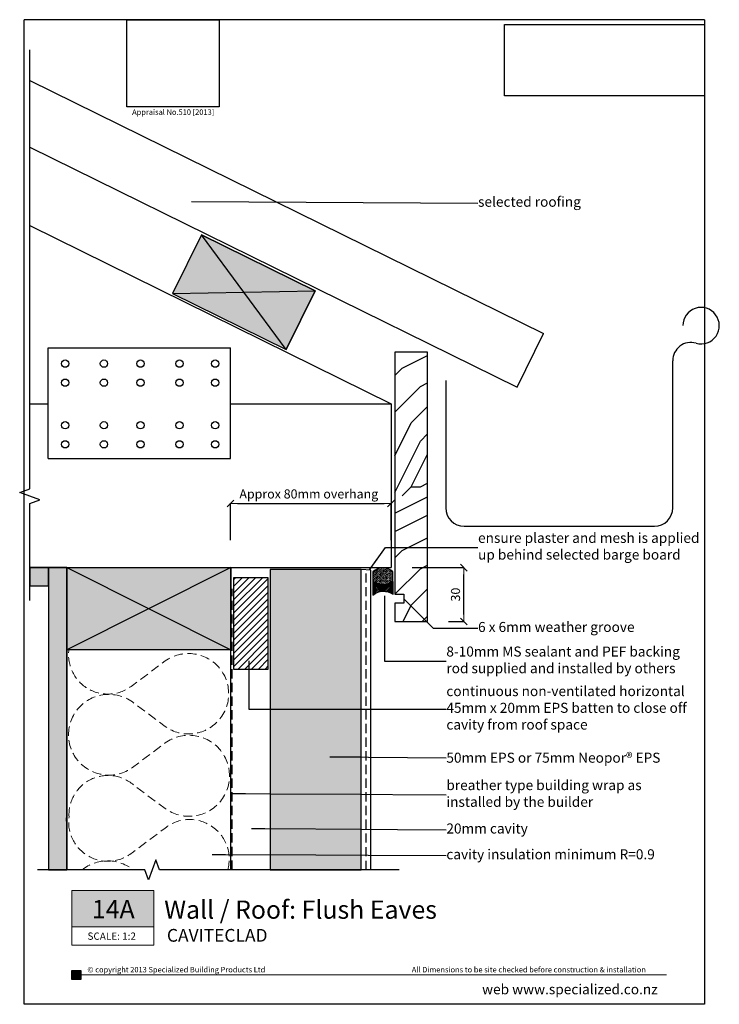
# Model space of a CAD drawing. Extents: x 9178 to 9562, y 3933 to 4473.
import ezdxf

# ---------------------------------------------------------------- set-up
doc = ezdxf.new("R2010")
doc.units = 0
doc.header["$LTSCALE"] = 5
doc.header["$MEASUREMENT"] = 0
doc.set_wipeout_variables(frame=1)
doc.linetypes.add('DASHEDX2', pattern=[1.5, 1, -0.5])
doc.linetypes.add('Wipeout_Contour', pattern=[1000, 0, -1000])
for name, color, linetype in [('Specialized_Fills', 7, 'Continuous'), ('Specialized_Lines', 7, 'Continuous'), ('Specialized_Text', 7, 'Continuous'), ('Viewport', 7, 'Continuous')]:
    doc.layers.add(name, color=color, linetype=linetype)
doc.styles.add('GENERATED_STYLE_1', font='ARIALUNI.TTF')
doc.styles.add('GENERATED_STYLE_2', font='ARIALUNI.TTF')
doc.styles.get("Standard").update_dxf_attribs({"font": 'txt', "bigfont": 'BIGFONT.SHX'})
doc.linetypes.add('PLASTER', pattern='A,2.4e-05,[1,PLASTER.SHX,S=0.2,R=0,X=0,Y=0],-2.379191', length=2.379215)
doc.dimstyles.new('GENERATED_STYLE__1', dxfattribs={"dimtxt": 5, "dimasz": 3.8, "dimexe": 0.18, "dimexo": 15, "dimgap": 0.09, "dimtad": 1, "dimtih": 1, "dimtoh": 1, "dimdec": 0, "dimzin": 0, "dimdsep": 46, "dimtxsty": 'GENERATED_STYLE_1', "dimblk": 'ARROWHEAD_6', "dimblk1": 'ARROWHEAD_6', "dimblk2": 'ARROWHEAD_6', "dimcen": 0.09, "dimclrd": 7, "dimclre": 7, "dimclrt": 7, "dimazin": 0, "dimtfac": 1, "dimtdec": 4, "dimtmove": 0, "dimatfit": 3, "dimfxl": 0, "dimtolj": 1, "dimtzin": 0, "dimarcsym": 0})
doc.dimstyles.new('GENERATED_STYLE__2', dxfattribs={"dimtxt": 5, "dimasz": 3.8, "dimexe": 0.18, "dimexo": 0, "dimgap": 0.09, "dimtad": 1, "dimdec": 0, "dimzin": 0, "dimdsep": 46, "dimtxsty": 'GENERATED_STYLE_1', "dimblk": 'ARROWHEAD_6', "dimblk1": 'ARROWHEAD_6', "dimblk2": 'ARROWHEAD_6', "dimcen": 0.09, "dimclrd": 7, "dimclre": 7, "dimclrt": 7, "dimazin": 0, "dimtfac": 1, "dimtdec": 4, "dimtmove": 0, "dimatfit": 3, "dimfxl": 0, "dimtolj": 1, "dimtzin": 0, "dimarcsym": 0})
doc.dimstyles.new('GENERATED_STYLE__3', dxfattribs={"dimtxt": 0.18, "dimasz": 7.295999999999999, "dimexe": 0.18, "dimexo": 0.0625, "dimgap": 0.09, "dimtad": 0, "dimtih": 1, "dimtoh": 1, "dimdec": 4, "dimzin": 0, "dimdsep": 46, "dimcen": 0.09, "dimadec": 0, "dimazin": 0, "dimtfac": 1, "dimtdec": 4, "dimtmove": 0, "dimatfit": 3, "dimldrblk": 'ARROWHEAD_5', "dimfxl": 0, "dimtolj": 1, "dimtzin": 0, "dimarcsym": 0})
picture_1 = doc.add_image_def('image1.jpg', size_in_pixel=(828, 781))
picture_2 = doc.add_image_def('image2.jpg', size_in_pixel=(2521, 901))

# ---------------------------------------------------------------- blocks, each defined once
blk = doc.blocks.new('Fill_1')
at = {"color": 254, "linetype": 'Wipeout_Contour', "lineweight": 0, "ltscale": 40785.38849287883}
blk.add_wipeout([(9315.176546172184, 4006.765880097825), (9365.176546172175, 4006.765880097825), (9365.176546172175, 4171.460078384483), (9315.176546172184, 4171.460078384483)], dxfattribs=at).dxf.layer = 'Specialized_Fills'
h = blk.add_hatch()
h.set_pattern_fill('HPCRC1E0', color=251, scale=0.12, pattern_type=2)
h.set_pattern_definition([(82.8749847, (0, 4.2), (-4.961129005209841e-07, 8.399999852931037), [0.9674709324, -66.75549316799999]), (75.9637604, (0.12, 5.16), (-3.487855559569652e-07, 8.399999709154097), [0.49477266, -34.139315184]), (63.43495179999999, (0.24, 5.64), (-2.860363082390904e-08, 8.400000041591664), [1.07331264, -17.709658812]), (45, (0.72, 6.6), (8.526512829121202e-16, 8.4000000028751), [1.527350688, -10.352043456]), (33.6900673, (1.8, 7.68), (1.596020126726216e-07, 8.399999824188463), [0.432666144, -29.853964236]), (33.6900673, (10.2, 7.68), (1.596020126726216e-07, 8.399999824188463), [0.432666144, -29.853964236]), (33.6900673, (18.6, 7.68), (1.596020126726216e-07, 8.399999824188463), [0.432666144, -29.853964236]), (26.5650501, (2.16, 7.92), (-4.602151619792494e-08, 8.400000143556356), [0.26832816, -18.514643556]), (26.5650501, (10.56, 7.92), (-4.602151619792494e-08, 8.400000143556356), [0.26832816, -18.514643556]), (18.434948, (2.4, 8.04), (2.686412607033617e-07, 8.399999851558132), [0.3794733239999999, -26.183659056]), (18.434948, (10.8, 8.04), (2.686412607033617e-07, 8.399999851558132), [0.3794733239999999, -26.183659056]), (18.434948, (19.2, 8.04), (2.686412607033617e-07, 8.399999851558132), [0.3794733239999999, -26.183659056]), (26.5650501, (2.76, 8.16), (-4.602151619792494e-08, 8.400000143556356), [0.26832816, -18.514643556]), (26.5650501, (11.16, 8.16), (-4.602151619792494e-08, 8.400000143556356), [0.26832816, -18.514643556]), (11.3099327, (3, 8.28), (-5.431091011587341e-08, 8.400000069389929), [0.6118823435999998, -42.21988036799999]), (11.3099327, (11.4, 8.28), (-5.431091011587341e-08, 8.400000069389929), [0.6118823435999998, -42.21988036799999]), (11.3099327, (19.8, 8.28), (-5.431091011587341e-08, 8.400000069389929), [0.6118823435999998, -42.21988036799999]), (11.3099327, (28.2, 8.28), (-5.431091011587341e-08, 8.400000069389929), [0.6118823435999998, -42.21988036799999]), (11.3099327, (36.6, 8.28), (-5.431091011587341e-08, 8.400000069389929), [0.6118823435999998, -42.21988036799999]), (0, (3.6, 8.4), (0, 8.4), [1.2, -7.199999999999999]), (348.6900673000001, (4.8, 8.4), (5.431091011587341e-08, 8.400000069389929), [0.6118823435999998, -42.21988036799999]), (348.6900673000001, (13.2, 8.4), (5.431091011587341e-08, 8.400000069389929), [0.6118823435999998, -42.21988036799999]), (348.6900673000001, (21.6, 8.4), (5.431091011587341e-08, 8.400000069389929), [0.6118823435999998, -42.21988036799999]), (348.6900673000001, (30, 8.4), (5.431091011587341e-08, 8.400000069389929), [0.6118823435999998, -42.21988036799999]), (348.6900673000001, (38.4, 8.4), (5.431091011587341e-08, 8.400000069389929), [0.6118823435999998, -42.21988036799999]), (333.4349499, (5.399999999999999, 8.28), (4.602151619792494e-08, 8.400000143556356), [0.2683281599999999, -18.514643556]), (333.4349499, (13.8, 8.28), (4.602151619792494e-08, 8.400000143556356), [0.2683281599999999, -18.514643556]), (341.565052, (5.64, 8.16), (-2.686412607033617e-07, 8.399999851558132), [0.379473324, -26.183659056]), (341.565052, (14.04, 8.16), (-2.686412607033617e-07, 8.399999851558132), [0.379473324, -26.183659056]), (341.565052, (22.44, 8.16), (-2.686412607033617e-07, 8.399999851558132), [0.379473324, -26.183659056]), (333.4349499, (6, 8.04), (4.602151619792494e-08, 8.400000143556356), [0.2683281599999999, -18.514643556]), (333.4349499, (14.4, 8.04), (4.602151619792494e-08, 8.400000143556356), [0.2683281599999999, -18.514643556]), (326.3099327, (6.24, 7.92), (-1.596020126726216e-07, 8.399999824188463), [0.432666144, -29.853964236]), (326.3099327, (14.64, 7.92), (-1.596020126726216e-07, 8.399999824188463), [0.432666144, -29.853964236]), (326.3099327, (23.04, 7.92), (-1.596020126726216e-07, 8.399999824188463), [0.432666144, -29.853964236]), (315, (6.6, 7.68), (-8.526512829121202e-16, 8.4000000028751), [1.527350688, -10.352043456]), (296.5650482, (7.68, 6.6), (2.860363082390904e-08, 8.400000041591664), [1.07331264, -17.709658812]), (284.0362396, (8.16, 5.64), (3.487855559569652e-07, 8.399999709154097), [0.49477266, -34.139315184]), (277.1250153, (8.28, 5.16), (4.961129005209841e-07, 8.399999852931037), [0.9674709324, -66.75549316799999]), (277.1250153, (0, 4.2), (4.961129005209841e-07, 8.399999852931037), [0.9674709324, -66.75549316799999]), (284.0362396, (0.12, 3.24), (3.487855559569652e-07, 8.399999709154097), [0.49477266, -34.139315184]), (296.5650482, (0.24, 2.76), (2.860363082390904e-08, 8.400000041591664), [1.07331264, -17.709658812]), (315, (0.72, 1.8), (-8.526512829121202e-16, 8.4000000028751), [1.527350688, -10.352043456]), (326.3099327, (1.8, 0.72), (-1.596020126726216e-07, 8.399999824188463), [0.432666144, -29.853964236]), (326.3099327, (10.2, 0.72), (-1.596020126726216e-07, 8.399999824188463), [0.432666144, -29.853964236]), (326.3099327, (18.6, 0.72), (-1.596020126726216e-07, 8.399999824188463), [0.432666144, -29.853964236]), (333.4349499, (2.16, 0.48), (4.602151619792494e-08, 8.400000143556356), [0.2683281599999999, -18.514643556]), (333.4349499, (10.56, 0.48), (4.602151619792494e-08, 8.400000143556356), [0.2683281599999999, -18.514643556]), (341.565052, (2.4, 0.36), (-2.686412607033617e-07, 8.399999851558132), [0.379473324, -26.183659056]), (341.565052, (10.8, 0.36), (-2.686412607033617e-07, 8.399999851558132), [0.379473324, -26.183659056]), (341.565052, (19.2, 0.36), (-2.686412607033617e-07, 8.399999851558132), [0.379473324, -26.183659056]), (333.4349499, (2.76, 0.24), (4.602151619792494e-08, 8.400000143556356), [0.2683281599999999, -18.514643556]), (333.4349499, (11.16, 0.24), (4.602151619792494e-08, 8.400000143556356), [0.2683281599999999, -18.514643556]), (348.6900673000001, (3, 0.12), (5.431091011587341e-08, 8.400000069389929), [0.6118823435999998, -42.21988036799999]), (348.6900673000001, (11.4, 0.12), (5.431091011587341e-08, 8.400000069389929), [0.6118823435999998, -42.21988036799999]), (348.6900673000001, (19.8, 0.12), (5.431091011587341e-08, 8.400000069389929), [0.6118823435999998, -42.21988036799999]), (348.6900673000001, (28.2, 0.12), (5.431091011587341e-08, 8.400000069389929), [0.6118823435999998, -42.21988036799999]), (348.6900673000001, (36.6, 0.12), (5.431091011587341e-08, 8.400000069389929), [0.6118823435999998, -42.21988036799999]), (0, (3.6, 0), (0, 8.4), [1.2, -7.199999999999999]), (11.3099327, (4.8, 0), (-5.431091011587341e-08, 8.400000069389929), [0.6118823435999998, -42.21988036799999]), (11.3099327, (13.2, 0), (-5.431091011587341e-08, 8.400000069389929), [0.6118823435999998, -42.21988036799999]), (11.3099327, (21.6, 0), (-5.431091011587341e-08, 8.400000069389929), [0.6118823435999998, -42.21988036799999]), (11.3099327, (30, 0), (-5.431091011587341e-08, 8.400000069389929), [0.6118823435999998, -42.21988036799999]), (11.3099327, (38.4, 0), (-5.431091011587341e-08, 8.400000069389929), [0.6118823435999998, -42.21988036799999]), (26.5650501, (5.399999999999999, 0.12), (-4.602151619792494e-08, 8.400000143556356), [0.26832816, -18.514643556]), (26.5650501, (13.8, 0.12), (-4.602151619792494e-08, 8.400000143556356), [0.26832816, -18.514643556]), (18.434948, (5.64, 0.24), (2.686412607033617e-07, 8.399999851558132), [0.3794733239999999, -26.183659056]), (18.434948, (14.04, 0.24), (2.686412607033617e-07, 8.399999851558132), [0.3794733239999999, -26.183659056]), (18.434948, (22.44, 0.24), (2.686412607033617e-07, 8.399999851558132), [0.3794733239999999, -26.183659056]), (26.5650501, (6, 0.36), (-4.602151619792494e-08, 8.400000143556356), [0.26832816, -18.514643556]), (26.5650501, (14.4, 0.36), (-4.602151619792494e-08, 8.400000143556356), [0.26832816, -18.514643556]), (33.6900673, (6.24, 0.48), (1.596020126726216e-07, 8.399999824188463), [0.432666144, -29.853964236]), (33.6900673, (14.64, 0.48), (1.596020126726216e-07, 8.399999824188463), [0.432666144, -29.853964236]), (33.6900673, (23.04, 0.48), (1.596020126726216e-07, 8.399999824188463), [0.432666144, -29.853964236]), (45, (6.6, 0.72), (8.526512829121202e-16, 8.4000000028751), [1.527350688, -10.352043456]), (63.43495179999999, (7.68, 1.8), (-2.860363082390904e-08, 8.400000041591664), [1.07331264, -17.709658812]), (75.9637604, (8.16, 2.76), (-3.487855559569652e-07, 8.399999709154097), [0.49477266, -34.139315184]), (82.8749847, (8.28, 3.24), (-4.961129005209841e-07, 8.399999852931037), [0.9674709324, -66.75549316799999])])
h.paths.add_polyline_path([(9365.176546172175, 4171.460078384482), (9315.176546172184, 4171.460078384482), (9315.176546172184, 4006.765880097825), (9365.176546172175, 4006.765880097825)])
at = {"layer": 'Specialized_Fills', "linetype": 'Continuous'}
for p, q in [((9365.176546172175, 4171.460078384482), (9315.176546172184, 4171.460078384482)), ((9315.176546172184, 4171.460078384482), (9315.176546172184, 4006.765880097825)), ((9365.176546172175, 4006.765880097825), (9365.176546172175, 4171.460078384482)), ((9315.176546172184, 4006.765880097825), (9365.176546172175, 4006.765880097825))]:
    blk.add_line(p, q, dxfattribs=at)
blk = doc.blocks.new('ARROWHEAD_6')
at = {"color": 0, "linetype": 'Continuous', "lineweight": 0}
for p, q in [((0, 0), (-1, 0)), ((-0.5, -0.5), (0.5, 0.5))]:
    blk.add_line(p, q, dxfattribs=at)
blk = doc.blocks.new('*D2')
at = {"layer": 'Defpoints', "color": 0, "linetype": 'Continuous'}
for p in [(9381.527827410491, 4207.666368681364), (9293.484861524666, 4172.486553593601), (9381.527827410491, 4172.486553693344)]:
    blk.add_point(p, dxfattribs=at)
at = {"layer": 'Specialized_Lines', "color": 7, "linetype": 'Continuous', "lineweight": -2}
for p, q in [((9293.484861524666, 4187.486553593601), (9293.484861524666, 4207.846368681364)), ((9297.284861524666, 4207.666368681364), (9377.727827410492, 4207.666368681364)), ((9381.527827410491, 4187.486553693344), (9381.527827410491, 4207.846368681364))]:
    blk.add_line(p, q, dxfattribs=at)
at = {"layer": 'Specialized_Lines', "color": 7, "linetype": 'Continuous', "lineweight": -2, "xscale": 3.8, "yscale": 3.8, "zscale": 3.8, "rotation": 180}
blk.add_blockref('ARROWHEAD_6', (9293.484861524666, 4207.666368681364), dxfattribs=at)
at = {"layer": 'Specialized_Lines', "color": 7, "linetype": 'Continuous', "lineweight": -2, "xscale": 3.8, "yscale": 3.8, "zscale": 3.8}
blk.add_blockref('ARROWHEAD_6', (9381.527827410491, 4207.666368681364), dxfattribs=at)
at = {"layer": 'Specialized_Lines', "color": 7, "linetype": 'Continuous', "insert": (9336.410094141183, 4212.911593783683), "char_height": 5, "attachment_point": 5, "style": 'GENERATED_STYLE_1'}
blk.add_mtext('\\A1;Approx 80mm overhang', dxfattribs=at)
blk = doc.blocks.new('*D4')
at = {"layer": 'Defpoints', "color": 0, "linetype": 'Continuous'}
for p in [(9393.045587330878, 4172.486553693344), (9421.42112160487, 4172.486553693344), (9413.04558733086, 4142.937009534362)]:
    blk.add_point(p, dxfattribs=at)
at = {"layer": 'Specialized_Lines', "color": 7, "linetype": 'Continuous', "lineweight": -2}
for p, q in [((9393.045587330878, 4172.486553693344), (9421.60112160487, 4172.486553693344)), ((9421.42112160487, 4146.737009534362), (9421.42112160487, 4168.686553693344)), ((9413.04558733086, 4142.937009534362), (9421.60112160487, 4142.937009534362))]:
    blk.add_line(p, q, dxfattribs=at)
at = {"layer": 'Specialized_Lines', "color": 7, "linetype": 'Continuous', "lineweight": -2, "xscale": 3.8, "yscale": 3.8, "zscale": 3.8}
for p, rotation in [((9421.42112160487, 4172.486553693344), 90), ((9421.42112160487, 4142.937009534362), 270)]:
    blk.add_blockref('ARROWHEAD_6', p, dxfattribs=dict(at, rotation=rotation))
at = {"layer": 'Specialized_Lines', "color": 7, "linetype": 'Continuous', "insert": (9416.86655134566, 4157.711781613853), "char_height": 5, "attachment_point": 5, "rotation": 90, "style": 'GENERATED_STYLE_1'}
blk.add_mtext('\\A1;30', dxfattribs=at)
blk = doc.blocks.new('ARROWHEAD_5')
at = {"color": 0, "linetype": 'Continuous', "lineweight": 0}
blk.add_line((0, 0), (-1, 0), dxfattribs=at)
blk.add_solid([(-1, 0.2679), (0, 0), (-1, -0.2679), (-1, 0.2679)], dxfattribs=at)

msp = doc.modelspace()

# ---------------------------------------------------------------- hatches: boundary and pattern name
at = {"lineweight": 5}
h = msp.add_hatch(color=30, dxfattribs=at)
h.dxf.hatch_style = 1
h.paths.add_polyline_path([(9251.495979498039, 3975.387786015753), (9251.495979498039, 3995.387786015753), (9206.495979498039, 3995.387786015753), (9206.495979498039, 3975.387786015753)])
h = msp.add_hatch(color=30)
h.dxf.hatch_style = 1
h.paths.add_polyline_path([(9206.417056457882, 3951.56618528789), (9206.417056457882, 3946.56618528789), (9211.417056457885, 3946.56618528789), (9211.417056457878, 3951.56618528789)])
at = {"layer": 'Specialized_Fills', "linetype": 'Continuous', "lineweight": 13}
for points in [[(9323.94704722882, 4292.075391602819), (9339.824370292838, 4324.22226577383), (9277.522073321885, 4354.993335190293), (9261.644750257865, 4322.846461019281)], [(9193.720213479615, 4172.486553693344), (9183.367732311559, 4172.486553693344), (9183.367732311559, 4162.486553693353), (9193.720213473582, 4162.486553693353)], [(9193.7202133796, 4006.765880097825), (9203.720213379598, 4006.765880097825), (9203.720213394707, 4031.796313854456, -0.04479646659688419), (9203.658367168511, 4035.819446242856, -0.01854255842449732), (9203.72021339814, 4037.486556137812), (9203.720213423287, 4079.152339943653, -0.03709779229035918), (9203.720213425298, 4082.486552556356), (9203.720213450446, 4124.152338956086, -0.0370978159946579), (9203.720213479615, 4127.486553693388), (9203.720213479615, 4172.486553693344), (9193.720213479615, 4172.486553693344)], [(9293.484861524666, 4172.486553593601), (9293.484861524666, 4127.486553593607), (9203.720213479615, 4127.486553693349), (9203.720213479615, 4172.486553693344)]]:
    msp.add_hatch(color=254, dxfattribs=at).paths.add_polyline_path(points, flags=0)
at = {"layer": 'Specialized_Fills', "linetype": 'Continuous'}
h = msp.add_hatch(dxfattribs=at)
h.set_pattern_fill('WOODFACE', color=256, style=0, pattern_type=2)
h.set_pattern_definition([(0, (9392.527827410471, 4216.793696241908), (100, 100), [5, -95.00000000000001]), (90, (9432.527827410471, 4251.793696241908), (-100, 100), [10, -90.00000000000001]), (44.99999999999999, (9412.527827410471, 4241.793696241908), (0, 100.0000000019025), [7.070000000000001, -21.21, 7.070000000000001, -14.14, 49.5, -42.43135623]), (44.99999999999999, (9387.527827410471, 4211.793696241908), (0, 100.0000000019025), [7.071000000000001, -14.142, 7.071000000000001, -113.1373562]), (44.99999999999999, (9422.527827410471, 4221.793696241908), (0, 100.0000000019025), [7.071000000000001, -134.3503562]), (44.99999999999999, (9432.527827410471, 4216.793696241908), (0, 100.0000000019025), [7.071000000000001, -134.3503562]), (44.99999999999999, (9417.527827410471, 4226.793696241908), (0, 100.0000000019025), [7.071000000000001, -134.3503562]), (44.99999999999999, (9412.527827410471, 4231.793696241908), (0, 100.0000000019025), [14.142, -127.2793562]), (44.99999999999999, (9437.527827410471, 4306.793696241908), (0, 100.0000000019025), [14.142, -127.2793562]), (44.99999999999999, (9402.527827410471, 4236.793696241908), (0, 100.0000000019025), [28.284, -113.1373562]), (44.99999999999999, (9397.527827410471, 4241.793696241908), (0, 100.0000000019025), [28.284, -113.1373562]), (44.99999999999999, (9462.527827410471, 4271.793696241908), (0, 100.0000000019025), [28.284, -113.1373562]), (44.99999999999999, (9392.527827410471, 4251.793696241908), (0, 100.0000000019025), [21.2132, -120.2081562]), (44.99999999999999, (9372.527827410471, 4266.793696241908), (0, 100.0000000019025), [21.2132, -120.2081562]), (44.99999999999999, (9382.527827410471, 4256.793696241908), (0, 100.0000000019025), [21.2132, -120.2081562]), (44.99999999999999, (9447.527827410471, 4286.793696241908), (0, 100.0000000019025), [35.35534, -106.0660162]), (44.99999999999999, (9437.527827410471, 4291.793696241908), (0, 100.0000000019025), [35.35534, -106.0660162]), (44.99999999999999, (9447.527827410471, 4266.793696241908), (0, 100.0000000019025), [49.49747460000001, -91.92388150000001]), (26.5650512, (9402.527827410471, 4226.793696241908), (100.0000000000094, 4.000645503765554e-08), [11.180339, -212.426458]), (26.5650512, (9422.527827410471, 4256.793696241908), (100.0000000000094, 4.000645503765554e-08), [11.180339, -212.426458]), (26.5650512, (9417.527827410471, 4246.793696241908), (100.0000000000094, 4.000645503765554e-08), [11.180339, -212.426458]), (26.5650512, (9397.527827410471, 4216.793696241908), (100.0000000000094, 4.000645503765554e-08), [22.36068, -201.2461177]), (26.5650512, (9417.527827410471, 4261.793696241908), (100.0000000000094, 4.000645503765554e-08), [33.5410196, -190.0657781]), (26.5650512, (9407.527827410471, 4266.793696241908), (100.0000000000094, 4.000645503765554e-08), [44.72135950000001, -178.8854382]), (26.5650512, (9397.527827410471, 4271.793696241908), (100.0000000000094, 4.000645503765554e-08), [44.72135950000001, -178.8854382]), (26.5650512, (9382.527827410471, 4301.793696241908), (100.0000000000094, 4.000645503765554e-08), [44.72135950000001, -178.8854382]), (26.5650512, (9382.527827410471, 4291.793696241908), (100.0000000000094, 4.000645503765554e-08), [55.90169999999999, -167.7050977]), (26.5650512, (9387.527827410471, 4281.793696241908), (100.0000000000094, 4.000645503765554e-08), [55.90169999999999, -167.7050977]), (63.43494882, (9422.527827410471, 4241.793696241908), (5.099863642499258e-09, 100.0000000000094), [11.18033899999999, -212.4264579999999]), (63.43494882, (9407.527827410471, 4231.793696241908), (5.099863642499258e-09, 100.0000000000094), [11.18033899999999, -212.4264579999999]), (63.43494882, (9392.527827410471, 4216.793696241908), (5.099863642499258e-09, 100.0000000000094), [22.36067999999998, -201.2461176999999]), (63.43494882, (9422.527827410471, 4231.793696241908), (5.099863642499258e-09, 100.0000000000094), [22.36067999999998, -201.2461176999999]), (63.43494882, (9382.527827410471, 4211.793696241908), (5.099863642499258e-09, 100.0000000000094), [33.54101959999996, -190.0657780999999]), (63.43494882, (9372.527827410471, 4211.793696241908), (5.099863642499258e-09, 100.0000000000094), [44.72135949999997, -178.8854381999999]), (63.43494882, (9462.527827410471, 4216.793696241908), (5.099863642499258e-09, 100.0000000000094), [44.72135949999997, -178.8854381999999]), (63.43494882, (9427.527827410471, 4226.793696241908), (5.099863642499258e-09, 100.0000000000094), [44.72135949999997, -178.8854381999999]), (63.43494882, (9447.527827410471, 4216.793696241908), (5.099863642499258e-09, 100.0000000000094), [55.90169999999996, -167.7050976999998]), (63.43494882, (9437.527827410471, 4221.793696241908), (5.099863642499258e-09, 100.0000000000094), [55.90169999999996, -167.7050976999998])])
h.paths.add_polyline_path([(9383.527827410471, 4142.937009534362), (9401.527827410473, 4142.937009534362), (9401.527827410473, 4290.650382949453), (9383.527827410471, 4290.650382949453), (9383.527827410471, 4157.937009534377), (9388.527827410495, 4157.937009534377), (9388.527827410495, 4152.937009534353), (9383.527827410471, 4152.937009534353)], flags=0)
h = msp.add_hatch(dxfattribs=at)
h.set_pattern_fill('APDCONC', color=256, style=0, pattern_type=2)
h.set_pattern_definition([(0, (-0.9384594533676136, -0.06825928555008431), (0.5, 0.5), [0.1, -0.9000000000000001]), (90, (-0.8384594533677046, -0.06825928555008431), (-0.4999999999999999, 0.5), [0.1, -0.9000000000000001]), (45, (-0.9384594533676136, -0.06825928555008431), (0, 0.9999999997361818), [0.1414235625, -0.5656854240000001]), (7.600000000000001, (-0.6384594533674317, -0.06825928555008431), (0.2147397874986048, 0.280867982627166), [0, -0.4999999999999992]), (352.3999999999999, (-0.6384594533674317, -0.06825928555008431), (0.2808679826271662, 0.2147397874986046), [0, -0.4999999999999992])])
edge = h.paths.add_edge_path()
edge.add_arc((9377.052088049662, 4171.616922244094), 8.368213162057609, 229.0469782395313, 310.9530217604687)
edge.add_line((9382.536949712328, 4165.296852302467), (9382.536949712328, 4170.183090722722))
edge.add_arc((9377.052088049662, 4164.729418297379), 7.734743071462002, 44.83663196478883, 135.1633680352112)
edge.add_line((9371.567226386996, 4170.183090722722), (9371.567226386996, 4165.296852302467))
h = msp.add_hatch(dxfattribs=at)
h.set_pattern_fill('LINES___ANGLED', color=256, style=0, pattern_type=2)
h.set_pattern_definition([(44.99999999999999, (0, 0), (-1.838477563650065, 1.838477563650066), [])])
h.paths.add_polyline_path([(9295.176546172173, 4116.881458748819), (9314.176546172179, 4116.881458748819), (9314.176546172179, 4166.88145874883), (9295.176546172173, 4166.88145874883)], flags=0)
h = msp.add_hatch(dxfattribs=at)
h.set_pattern_fill('ANSI31', color=256, style=0, pattern_type=2)
h.set_pattern_definition([(45, (-0.9384594533676136, -0.06825928555008431), (-0.4419417382415922, 0.4419417382415923), [])])
edge = h.paths.add_edge_path()
edge.add_line((9382.589367957104, 4157.868750248826), (9382.589367957104, 4164.854416953143))
edge.add_arc((9377.288537399245, 4172.785707811004), 9.539611065190696, 233.5409728775208, 303.75654915525445, ccw=False)
edge.add_line((9371.619644631772, 4165.113170156095), (9371.619644631772, 4157.47703001357))
edge.add_arc((9377.362296773004, 4150.453732244376), 9.07219737274098, 54.818829460993015, 129.2714074727348, ccw=False)

# ---------------------------------------------------------------- linework, layer by layer
at = {"color": 30}
msp.add_line((9206.417056457882, 3951.56618528789), (9211.417056457882, 3951.56618528789), dxfattribs=at)
at = {"linetype": 'Continuous', "flags": 128}
msp.add_lwpolyline([(9183.367732311559, 4154.420244882768), (9183.367732311559, 4207.712736234628), (9188.862687150468, 4209.712736234623), (9177.87277747265, 4213.712736234628), (9183.367732311559, 4215.712736234624), (9183.367732311559, 4456.547997216991)], dxfattribs=at)
at = {"lineweight": 5}
for points in [[(9206.495979498039, 3995.387786015753), (9206.495979498039, 3975.387786015753), (9251.495979498039, 3975.387786015753), (9251.495979498039, 3995.387786015753), (9206.495979498039, 3995.387786015753)], [(9206.495979498039, 3975.387786015753), (9206.495979498039, 3965.387786015753), (9251.495979498039, 3965.387786015753), (9251.495979498039, 3975.387786015753)], [(9211.417056457882, 3949.06618528789), (9532.57111438156, 3949.06618528789)]]:
    msp.add_lwpolyline(points, dxfattribs=at)
at = {"color": 30}
msp.add_lwpolyline([(9206.417056457882, 3951.56618528789), (9211.417056457878, 3951.56618528789), (9211.417056457885, 3946.56618528789), (9206.417056457882, 3946.56618528789)], close=True, dxfattribs=at)
at = {"layer": 'Specialized_Fills', "linetype": 'Continuous', "flags": 128}
for points in [[(9323.94704722882, 4292.075391602819), (9339.824370292838, 4324.22226577383), (9277.522073321885, 4354.993335190293), (9261.644750257865, 4322.846461019281)], [(9383.527827410471, 4142.937009534362), (9401.527827410473, 4142.937009534362), (9401.527827410473, 4290.650382949453), (9383.527827410471, 4290.650382949453), (9383.527827410471, 4157.937009534377), (9388.527827410495, 4157.937009534377), (9388.527827410495, 4152.937009534353), (9383.527827410471, 4152.937009534353)], [(9193.720213479615, 4172.486553693344), (9183.367732311559, 4172.486553693344), (9183.367732311559, 4162.486553693353), (9193.720213473582, 4162.486553693353)], [(9293.484861524666, 4172.486553593601), (9293.484861524666, 4127.486553593607), (9203.720213479615, 4127.486553693349), (9203.720213479615, 4172.486553693344)], [(9295.176546172173, 4116.881458748819), (9314.176546172179, 4116.881458748819), (9314.176546172179, 4166.88145874883), (9295.176546172173, 4166.88145874883)]]:
    msp.add_lwpolyline(points, close=True, dxfattribs=at)
for points in [[(9193.7202133796, 4006.765880097825), (9203.720213379598, 4006.765880097825), (9203.720213394707, 4031.796313854456, -0.04479646659688419), (9203.658367168511, 4035.819446242856, -0.01854255842449732), (9203.72021339814, 4037.486556137812), (9203.720213423287, 4079.152339943653, -0.03709779229035918), (9203.720213425298, 4082.486552556356), (9203.720213450446, 4124.152338956086, -0.0370978159946579), (9203.720213479615, 4127.486553693388), (9203.720213479615, 4172.486553693344), (9193.720213479615, 4172.486553693344)], [(9371.567226386996, 4165.296852302467, 0.3734174800382324), (9382.536949712328, 4165.296852302467), (9382.536949712328, 4170.183090722722, 0.4158848092096016), (9371.567226386996, 4170.183090722722)], [(9382.589367957104, 4157.868750248826), (9382.589367957104, 4164.854416953143, -0.316333235992027), (9371.619644631772, 4165.113170156095), (9371.619644631772, 4157.47703001357, -0.3367925988523437)]]:
    msp.add_lwpolyline(points, format="xyb", close=True, dxfattribs=at)
at = {"layer": 'Specialized_Fills', "color": 253, "linetype": 'DASHEDX2', "lineweight": 20, "flags": 128}
for points in [[(9204.927902749325, 4035.863290192881, -0.6502922870809049), (9239.658367570612, 4053.819446344496), (9257.658367511005, 4040.319446265102, 1.958526248067233), (9257.658367511005, 4076.319446265101), (9239.658367532427, 4062.819446236463, -1.94495401580282), (9239.658367532427, 4098.819446236463), (9257.65836747282, 4085.319446157068, 1.934209303502761), (9257.65836747282, 4121.319446157067), (9239.658367494243, 4107.819446128429, -0.6729059924362284), (9204.816787938904, 4127.486553593369)], [(9291.960309077447, 4006.765880097825, 0.726653791059138), (9257.596521161719, 4029.652338706584), (9239.59652118314, 4016.152338677946, -0.6777291153771319), (9204.930561116085, 4035.819446242866)], [(9212.096051053588, 4006.765880097826, -0.3411583879855176), (9239.596521221325, 4007.152338785979)]]:
    msp.add_lwpolyline(points, format="xyb", dxfattribs=at)
at = {"layer": 'Specialized_Lines', "linetype": 'Continuous'}
for p, q in [((9183.367732311557, 4439.720919652362), (9465.164405011694, 4300.882602909724)), ((9183.367732311557, 4403.180026419555), (9450.656008184817, 4271.50739870584)), ((9183.367732311555, 4360.122361103116), (9381.527827410491, 4262.251201638407)), ((9277.522073321883, 4354.99333519029), (9261.644750257863, 4322.846461019281)), ((9277.522073321883, 4354.993335190292), (9339.824370292838, 4324.222265773829)), ((9261.644750257863, 4322.846461019281), (9323.947047228818, 4292.07539160282)), ((9339.824370292836, 4324.222265773829), (9323.947047228818, 4292.075391602821)), ((9450.656008184817, 4271.50739870584), (9465.164405011694, 4300.882602909724)), ((9193.41968513831, 4293.131994711292), (9293.41968513831, 4293.131994711292)), ((9535.981453752907, 4205.211887943507), (9535.981453752907, 4285.996328124404)), ((9411.527827410491, 4275.21188794352), (9411.527827410491, 4205.211887943507)), ((9183.367732311559, 4262.251201638407), (9193.41968513831, 4262.251201638407)), ((9293.41968513831, 4262.251201638407), (9381.527827410491, 4262.251201638407)), ((9381.527827410491, 4262.251201638407), (9381.527827410491, 4172.544302065887)), ((9193.41968513831, 4232.399396520421), (9293.41968513831, 4232.399396520421)), ((9421.527827410491, 4195.211887943507), (9525.981453752907, 4195.211887943507)), ((9193.720213479615, 4172.486553693344), (9193.7202133796, 4006.765880097825)), ((9203.720213479615, 4172.486553693344), (9203.720213379598, 4006.765880097825)), ((9203.720213479615, 4172.486553593356), (9293.720213479619, 4127.486553593369)), ((9293.720213479619, 4172.486553693344), (9203.720213479615, 4127.486553693357)), ((9183.367732311559, 4162.486553693353), (9193.720213473582, 4162.486553693353)), ((9383.527827410471, 4152.937009534353), (9383.527827410471, 4143.513803096337)), ((9248.720213479603, 4127.486553593369), (9203.720213279637, 4127.486553593369)), ((9293.484861524666, 4127.486553593607), (9293.484861524666, 4006.765880097825)), ((9203.720213379598, 4053.784180833501), (9203.720213379598, 4006.765880097825))]:
    msp.add_line(p, q, dxfattribs=at)
at = {"layer": 'Specialized_Lines', "linetype": 'Continuous', "flags": 128}
for points in [[(9323.947047228818, 4292.07539160282), (9277.522073321883, 4354.993335190292)], [(9261.644750257863, 4322.846461019281), (9339.824370292838, 4324.222265773829)], [(9193.41968513831, 4232.399396520421), (9193.41968513831, 4293.131994711292)], [(9293.41968513831, 4232.399396520421), (9293.41968513831, 4293.131994711292)]]:
    msp.add_lwpolyline(points, dxfattribs=at)
msp.add_lwpolyline([(9548.754640581375, 4295.604108032897, 2.993034819633771), (9541.527827410488, 4305.211887943521)], format="xyb", dxfattribs=at)
for points in [[(9383.527827410471, 4142.937009534362), (9401.527827410473, 4142.937009534362), (9401.527827410473, 4290.650382949453), (9383.527827410471, 4290.650382949453), (9383.527827410471, 4157.937009534377), (9388.527827410495, 4157.937009534377), (9388.527827410495, 4152.937009534353), (9383.527827410471, 4152.937009534353)], [(9203.720213479615, 4172.486553593356), (9293.720213479619, 4172.486553593356), (9293.720213479619, 4127.486553593369), (9203.720213479615, 4127.486553593369)]]:
    msp.add_lwpolyline(points, close=True, dxfattribs=at)
at = {"layer": 'Specialized_Lines', "linetype": 'DASHEDX2', "flags": 128}
msp.add_lwpolyline([(9294.32469446323, 4006.765880097825), (9294.32469446323, 4160.905301489131)], dxfattribs=at)
at = {"layer": 'Specialized_Lines', "linetype": 'Continuous'}
for centre in [(9202.813904000794, 4284.376563642753), (9224.067685609125, 4284.376563642753), (9244.09030045941, 4284.376563642753), (9265.47809359494, 4284.376563642753), (9285.045649016807, 4284.376563642753), (9202.813904000794, 4273.939362530892), (9224.067685609125, 4273.939362530892), (9244.09030045941, 4273.939362530892), (9265.47809359494, 4273.939362530892), (9285.045649016807, 4273.939362530892), (9202.813904000794, 4250.563040745923), (9224.067685609125, 4250.563040745923), (9244.09030045941, 4250.563040745923), (9265.47809359494, 4250.563040745923), (9285.045649016807, 4250.563040745923), (9202.813904000794, 4240.125839634061), (9224.067685609125, 4240.125839634061), (9244.09030045941, 4240.125839634061), (9265.47809359494, 4240.125839634061), (9285.045649016807, 4240.125839634061)]:
    msp.add_circle(centre, 1.999999999999964, dxfattribs=at)
for centre, radius, start, end in [((9545.981453752898, 4285.996328124404), 9.999999999999787, 73.89975969539377, 180), ((9421.52782741049, 4205.211887943507), 9.99999999999801, 180, 270), ((9525.981453752907, 4205.211887943507), 9.999999999999787, 270, 0)]:
    msp.add_arc(centre, radius, start, end, dxfattribs=at)
at = {"layer": 'Viewport', "color": 7}
for p, q in [((9180.297449792963, 3932.979644344136), (9180.297449792963, 4473.029259982932)), ((9553.439176878946, 4473.029259982932), (9180.297449792963, 4473.029259982932)), ((9553.439176878946, 4473.029259982932), (9553.439176878946, 3932.979644344136)), ((9553.439176878946, 3932.979644344136), (9180.297449792963, 3932.979644344136))]:
    msp.add_line(p, q, dxfattribs=at)

# ---------------------------------------------------------------- texts
at = {"layer": 'Specialized_Lines', "char_height": 10}
for s, width, insert, attachment_point in [('{\\fArial|b1|i0|c0|p34;14A}', 90.34063603881987, (9229.200794586926, 3985.192941369364), 5), ('{\\fArial|b1|i0|c0|p34;Wall / Roof: Flush Eaves}', 246.5994352110938, (9257.126849597891, 3989.907798035017), 1)]:
    msp.add_mtext_dynamic_manual_height_columns(s, width=width, gutter_width=12.5, heights=[0], dxfattribs=dict(at, insert=insert, attachment_point=attachment_point))
at = {"layer": 'Specialized_Lines', "color": 30, "style": 'GENERATED_STYLE_2'}
for s, width, insert, char_height, attachment_point in [('SCALE: 1:2', 34.37092666967328, (9228.341994116523, 3970.364826515362), 4, 5), ('CAVITECLAD', 63.23088711380842, (9258.59381458344, 3974.312511055846), 7, 1)]:
    msp.add_mtext_dynamic_manual_height_columns(s, width=width, gutter_width=12.5, heights=[0], dxfattribs=dict(at, insert=insert, char_height=char_height, attachment_point=attachment_point))
at = {"layer": 'Specialized_Text', "linetype": 'Continuous', "attachment_point": 4}
for s, insert, char_height, width, style in [('Appraisal No.510 [2013]', (9239.528923718355, 4421.953936156917), 3, 48.87340123734884, 'GENERATED_STYLE_2'), ('{selected roofing }', (9429.223589188354, 4372.460267583418), 5.5, 102.8838766167723, 'GENERATED_STYLE_1'), ('{ensure plaster and mesh is applied up behind selected barge board}', (9429.223589188354, 4183.508354778946), 5.5, 122.8581711036063, 'GENERATED_STYLE_1'), ('{6 x 6mm weather groove}', (9429.223589188354, 4139.23386984211), 5.5, 102.8838766167723, 'GENERATED_STYLE_1'), ('{8-10mm MS sealant and PEF backing rod supplied and installed by others}', (9411.845191554803, 4121.185685922077), 5.5, 140.7130371863645, 'GENERATED_STYLE_1'), ('{continuous non-ventilated horizontal 45mm x 20mm EPS batten to close off cavity from roof space}', (9411.845191554803, 4094.884707846926), 5.5, 140.489126618239, 'GENERATED_STYLE_1'), ('50mm EPS or {\\C30;75mm Neopor® EPS}', (9411.845191554803, 4068.240752545498), 5.5, 138.3958215411361, 'GENERATED_STYLE_1'), ('{breather type building wrap as  installed by the builder}', (9411.845191554803, 4047.911992840145), 5.5, 138.0946634586694, 'GENERATED_STYLE_1'), ('{20mm cavity}', (9411.845191554803, 4028.691027067875), 5.5, 137.3873848443986, 'GENERATED_STYLE_1'), ('{cavity insulation minimum R=0.9}', (9411.845191554803, 4014.545199300232), 5.5, 139.2808580142996, 'GENERATED_STYLE_1'), ('© copyright 2013 Specialized Building Products Ltd', (9214.980735773017, 3951.592652321482), 3, 163.0041735515597, 'GENERATED_STYLE_2'), ('All Dimensions to be site checked before construction & installation', (9392.881736446696, 3951.592652321482), 3, 163.0041735515597, 'GENERATED_STYLE_2')]:
    msp.add_mtext(s, dxfattribs=dict(at, insert=insert, char_height=char_height, width=width, style=style))
at = {"layer": 'Specialized_Text', "color": 30, "linetype": 'Continuous', "lineweight": 20, "insert": (9431.437110235907, 3938.468748501368), "char_height": 5.5, "width": 111.9228601720179, "attachment_point": 7, "line_spacing_factor": 1.12662050634974, "style": 'GENERATED_STYLE_2'}
msp.add_mtext('{\\fArial Unicode MS|b1|i0|c0|p34;web \\fArial Unicode MS|b0|i0|c0|p34;\\C256;www.specialized.co.nz}', dxfattribs=at)

# ---------------------------------------------------------------- dimensions: what is measured, and where the dimension line sits
at = {"layer": 'Specialized_Lines', "linetype": 'Continuous'}
dim = msp.add_linear_dim(base=(9421.42112160487, 4172.486553693344), p1=(9413.04558733086, 4142.937009534362), p2=(9393.045587330878, 4172.486553693344), angle=90, dimstyle='GENERATED_STYLE__2', override={"dimgap": 2}, dxfattribs=at)
dim.commit()
dim.dimension.update_dxf_attribs({"geometry": '*D4', "text_midpoint": (9416.86655134566, 4157.711781613853)})

# ---------------------------------------------------------------- referenced raster images: frames only (the image files are external)
at = {"color": 7}
image = msp.add_image(picture_1, insert=(9236.697785115866, 4425.253793949412), size_in_units=(50.65055857810786, 47.77546648490609), dxfattribs=at)
image.dxf.flags = 7
image = msp.add_image(picture_2, insert=(9443.81555397685, 4431.22038794569), size_in_units=(109.62362290209526, 39.17924801062588), dxfattribs=at)
image.dxf.flags = 7

# ---------------------------------------------------------------- leaders
at = {"layer": 'Specialized_Text', "color": 251, "linetype": 'Continuous', "lineweight": 13, "annotation_type": 0, "has_hookline": 1, "hookline_direction": 0}
for points, text_width in [([(9272.061006124602, 4373.232770815683), (9429.133589188354, 4372.460267583418)], 53.51057298772169), ([(9369.714502300933, 4171.223180161175), (9378.443670430928, 4183.510632612766), (9429.133589188354, 4183.508354778946)], 118.325034106412), ([(9377.977001509778, 4157.000197432759), (9377.977001509778, 4121.181061724769), (9411.755191554803, 4121.185685922077)], 128.5784447476126), ([(9388.527827410495, 4155.437009534365), (9404.548668429323, 4139.23386984211), (9429.133589188354, 4139.23386984211)], 83.9331514324693)]:
    msp.add_leader(points, dimstyle='GENERATED_STYLE__3', dxfattribs=dict(at, text_width=text_width))

# ---------------------------------------------------------------- next in the draw order: block references
at = {"layer": 'Specialized_Fills', "color": 30, "linetype": 'Continuous', "lineweight": 20}
msp.add_blockref('Fill_1', (0, 0), dxfattribs=at)

# ---------------------------------------------------------------- next in the draw order: linework, layer by layer
at = {"linetype": 'Continuous', "flags": 128}
msp.add_lwpolyline([(9385.970346000904, 4006.765880097825), (9254.482663762457, 4006.765880097825), (9252.482663762463, 4012.260834936733), (9248.482663762457, 4001.270925258916), (9246.482663762463, 4006.765880097825), (9187.561537348465, 4006.765880097825)], dxfattribs=at)
at = {"layer": 'Specialized_Lines', "linetype": 'Continuous'}
msp.add_line((9183.367732311559, 4172.486553693344), (9381.527827410491, 4172.486553693344), dxfattribs=at)
at = {"layer": 'Specialized_Lines', "linetype": 'DASHEDX2'}
msp.add_line((9367.816100085847, 4006.756808372458), (9367.816100085847, 4170.083238517327), dxfattribs=at)
at = {"layer": 'Specialized_Lines', "linetype": 'Continuous', "flags": 128}
for points in [[(9365.176546172175, 4171.460078384482), (9315.176546172184, 4171.460078384482), (9315.176546172184, 4006.765880097825), (9365.176546172175, 4006.765880097825)], [(9295.176546172173, 4116.881458748819), (9314.176546172179, 4116.881458748819), (9314.176546172179, 4166.88145874883), (9295.176546172173, 4166.88145874883)]]:
    msp.add_lwpolyline(points, close=True, dxfattribs=at)
at = {"layer": 'Specialized_Lines', "linetype": 'PLASTER', "ltscale": 3}
msp.add_lwpolyline([(9370.518437292816, 4006.754314506842), (9370.518437292816, 4171.025977573985), (9365.176546172175, 4171.460078384482)], dxfattribs=at)

# ---------------------------------------------------------------- next in the draw order: dimensions: what is measured, and where the dimension line sits
at = {"layer": 'Specialized_Lines', "linetype": 'Continuous'}
dim = msp.add_linear_dim(base=(9381.527827410491, 4207.666368681364), p1=(9293.484861524666, 4172.486553593601), p2=(9381.527827410491, 4172.486553693344), text='Approx 80mm overhang', dimstyle='GENERATED_STYLE__1', override={"dimgap": 2}, dxfattribs=at)
dim.commit()
dim.dimension.update_dxf_attribs({"geometry": '*D2', "text_midpoint": (9336.410094141183, 4207.666368681364), "dimtype": 160})

# ---------------------------------------------------------------- next in the draw order: leaders
at = {"layer": 'Specialized_Text', "color": 251, "linetype": 'Continuous', "lineweight": 13, "annotation_type": 0, "has_hookline": 1, "hookline_direction": 0}
for points, text_width in [([(9303.590255819392, 4121.378330184471), (9303.590255819392, 4094.872606387178), (9411.755191554803, 4094.884707846926)], 131.2421555252388), ([(9347.872348370862, 4068.79660997093), (9411.755191554803, 4068.240752545498)], 121.0900409276944), ([(9294.32469446323, 4048.597774621762), (9411.755191554803, 4047.911992840145)], 134.3410641200546), ([(9305.039600094136, 4029.387327612398), (9411.755191554803, 4028.691027067875)], 42.82571623465212), ([(9283.497279236442, 4015.236974744686), (9411.755191554803, 4014.545199300232)], 109.756139154161)]:
    msp.add_leader(points, dimstyle='GENERATED_STYLE__3', dxfattribs=dict(at, text_width=text_width))

doc.saveas('drawing.dxf')
